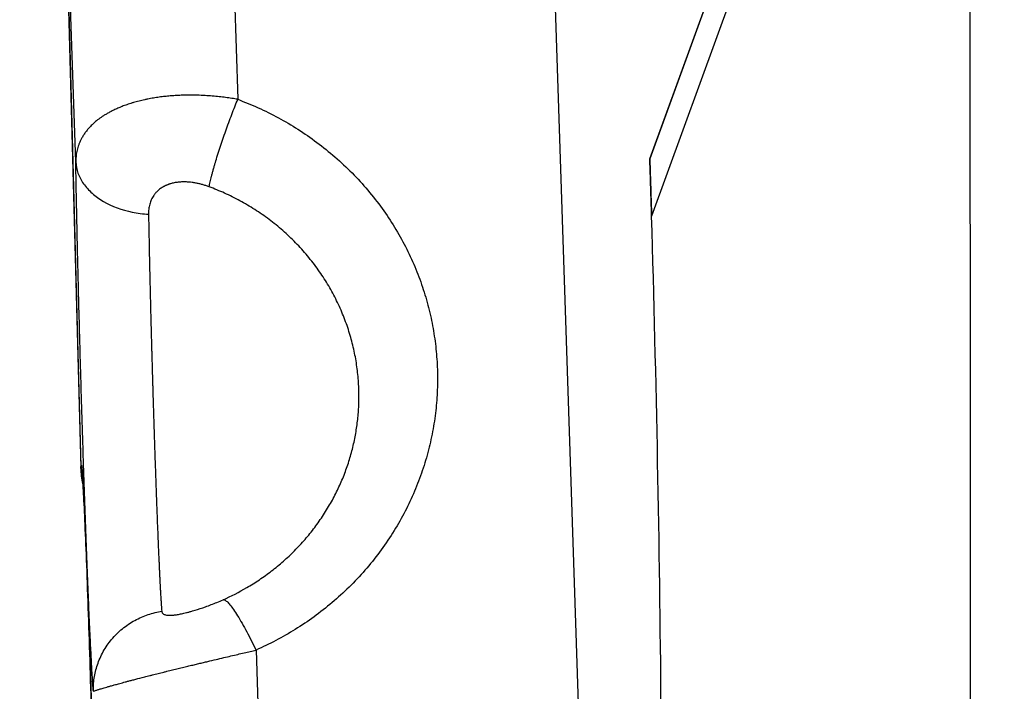
# Model space of a CAD drawing. Units: millimetres. Extents: x 47448 to 71158, y -43628 to -36523.
# Drawn here: x 49459 to 49520, y -40977 to -40936 of the extents above; entities that cross this region are included whole.
import ezdxf

# ---------------------------------------------------------------- set-up
doc = ezdxf.new("R2010")
doc.units = ezdxf.units.MM
doc.header["$MEASUREMENT"] = 0
doc.styles.get("Standard").update_dxf_attribs({"font": 'arial.ttf'})
doc.dimstyles.get("Standard").update_dxf_attribs({"dimtxt": 0.18, "dimasz": 0.18, "dimexe": 0.18, "dimexo": 0.0625, "dimgap": 0.09, "dimtad": 0, "dimtih": 1, "dimtoh": 1, "dimdec": 4, "dimzin": 0, "dimdsep": 46, "dimtxsty": 'Standard', "dimcen": 0.09, "dimadec": 0, "dimazin": 0, "dimtfac": 1, "dimtdec": 4, "dimtofl": 0, "dimtmove": 0, "dimatfit": 3, "dimfxl": 1, "dimtolj": 1, "dimtzin": 0, "dimarcsym": 0})

# ---------------------------------------------------------------- blocks, each defined once
blk = doc.blocks.new('*D5')
at = {"color": 0, "lineweight": -2, "transparency": 16777216}
for p, q in [((47931.998, -36994.531), (47931.998, -36874.351)), ((53013.344, -36994.531), (53013.344, -36874.351)), ((48051.998, -36874.531), (52893.344, -36874.531))]:
    blk.add_line(p, q, dxfattribs=at)
at = {"color": 0, "transparency": 16777216}
for points in [[(48051.998, -36854.531), (48051.998, -36894.531), (47931.998, -36874.531)], [(52893.344, -36854.531), (52893.344, -36894.531), (53013.344, -36874.531)]]:
    blk.add_solid(points, dxfattribs=at)
at = {"layer": 'Defpoints', "color": 0, "transparency": 16777216}
for p in [(53013.344, -36874.531), (53013.344, -41816.98), (47931.998, -43436.436)]:
    blk.add_point(p, dxfattribs=at)
at = {"color": 0, "transparency": 16777216, "insert": (50472.671, -36686.888), "char_height": 250, "attachment_point": 5}
blk.add_mtext('\\A1;505', dxfattribs=at)
blk = doc.blocks.new('*D6')
at = {"color": 0, "lineweight": -2, "transparency": 16777216}
for p, q in [((47919.87, -36993.643), (47799.69, -36993.643)), ((47799.87, -37113.643), (47799.87, -43508.107)), ((47919.87, -43628.107), (47799.69, -43628.107))]:
    blk.add_line(p, q, dxfattribs=at)
at = {"color": 0, "transparency": 16777216}
for points in [[(47779.87, -37113.643), (47819.87, -37113.643), (47799.87, -36993.643)], [(47779.87, -43508.107), (47819.87, -43508.107), (47799.87, -43628.107)]]:
    blk.add_solid(points, dxfattribs=at)
at = {"layer": 'Defpoints', "color": 0, "transparency": 16777216}
for p in [(51254.687, -36993.643), (47799.87, -43628.107), (48160.399, -43628.107)]:
    blk.add_point(p, dxfattribs=at)
at = {"color": 0, "transparency": 16777216, "insert": (47612.226, -40310.875), "char_height": 250, "attachment_point": 5, "rotation": 90}
blk.add_mtext('\\A1;665', dxfattribs=at)

msp = doc.modelspace()

# ---------------------------------------------------------------- linework, layer by layer
for p, q in [((49497.87366, -40944.41073), (49517.6519, -40890.02867)), ((49517.65361, -40893.8742), (49497.98462, -40947.95585)), ((49508.9566, -40913.93717), (49497.87366, -40944.41073)), ((49494.82357, -41018.8586), (49491.74794, -40926.33748)), ((49461.74612, -40928.40027), (49462.68834, -40963.49953)), ((49461.76501, -40928.9971), (49462.69011, -40963.45867)), ((49462.36951, -40944.60367), (49462.00767, -40933.7189)), ((49472.17871, -40934.43295), (49472.388, -40940.72899)), ((49473.52052, -40974.79748), (49473.92065, -40986.8341))]:
    msp.add_line(p, q)
for points, knots in [([(49517.64976, -40885.17132), (49517.66332, -40916.19544), (49517.67844, -40947.22935), (49517.71077, -41009.28987), (49517.72798, -41040.32138), (49517.74573, -41071.35288)], [-0.33477205, -0.33477205, -0.33477205, -0.33477205, 17.70857631, 17.70857631, 35.75337394, 35.75337394, 35.75337394, 35.75337394]), ([(49472.388, -40940.72899), (49472.26868, -40940.70832), (49472.14688, -40940.68845), (49471.89754, -40940.65051), (49471.77, -40940.63245), (49471.50837, -40940.59842), (49471.37425, -40940.58244), (49471.09913, -40940.553), (49470.95801, -40940.53953), (49470.66716, -40940.51562), (49470.51736, -40940.50515), (49470.20807, -40940.4879), (49470.04847, -40940.48114), (49469.71773, -40940.47228), (49469.54645, -40940.4702), (49469.27925, -40940.47165), (49469.1885, -40940.4729), (49469.00293, -40940.47718), (49468.90818, -40940.48021), (49468.7142, -40940.48836), (49468.61468, -40940.4935), (49468.41093, -40940.50624), (49468.30714, -40940.51381), (49468.09424, -40940.53189), (49467.98506, -40940.54241), (49467.76282, -40940.56672), (49467.64873, -40940.58064), (49467.41688, -40940.61227), (49467.29946, -40940.62992), (49467.05892, -40940.66993), (49466.93847, -40940.69184), (49466.78617, -40940.72222), (49466.75555, -40940.72846), (49466.69435, -40940.7412), (49466.66399, -40940.74765), (49466.57358, -40940.76727), (49466.51416, -40940.78069), (49466.33776, -40940.82217), (49466.22262, -40940.85142), (49466.05141, -40940.89826), (49465.99483, -40940.9143), (49465.90993, -40940.93922), (49465.88167, -40940.94766), (49465.82602, -40940.96457), (49465.7985, -40940.97308), (49465.71678, -40940.99877), (49465.66342, -40941.01612), (49465.55844, -40941.05136), (49465.50669, -40941.0693), (49465.35509, -40941.1235), (49465.2587, -40941.16018), (49465.07519, -40941.23397), (49464.98809, -40941.27107), (49464.8225, -40941.34523), (49464.74401, -40941.38229), (49464.59478, -40941.45611), (49464.52402, -40941.49288), (49464.38933, -40941.56598), (49464.32539, -40941.60231), (49464.20359, -40941.67444), (49464.14565, -40941.71027), (49463.98006, -40941.81677), (49463.88007, -40941.88676), (49463.69659, -40942.02461), (49463.61295, -40942.09259), (49463.45891, -40942.22658), (49463.3884, -40942.29269), (49463.25824, -40942.42316), (49463.19851, -40942.48759), (49463.0881, -40942.61489), (49463.0374, -40942.6778), (49462.94367, -40942.80222), (49462.90067, -40942.86371), (49462.82131, -40942.98543), (49462.78496, -40943.04566), (49462.71801, -40943.16503), (49462.68742, -40943.22417), (49462.63142, -40943.34134), (49462.60599, -40943.39939), (49462.55973, -40943.5145), (49462.53889, -40943.57158), (49462.48255, -40943.74148), (49462.45324, -40943.8529), (49462.40825, -40944.07252), (49462.39257, -40944.18075), (49462.37277, -40944.3943), (49462.36865, -40944.49963), (49462.36951, -40944.60367)], [-8.17168167, -8.17168167, -8.17168167, -8.17168167, -7.91602344, -7.91602344, -7.66036521, -7.66036521, -7.40470697, -7.40470697, -7.14904874, -7.14904874, -6.89348757, -6.89348757, -6.63792639, -6.63792639, -6.38236521, -6.38236521, -6.25458463, -6.25458463, -6.12680404, -6.12680404, -5.99821585, -5.99821585, -5.86962767, -5.86962767, -5.74103948, -5.74103948, -5.61245129, -5.61245129, -5.48386311, -5.48386311, -5.35527492, -5.35527492, -5.32312788, -5.32312788, -5.29098083, -5.29098083, -5.22668674, -5.22668674, -5.09809855, -5.09809855, -5.03432555, -5.03432555, -5.00243905, -5.00243905, -4.97055254, -4.97055254, -4.90677954, -4.90677954, -4.84300654, -4.84300654, -4.71546053, -4.71546053, -4.58791452, -4.58791452, -4.46036851, -4.46036851, -4.33282251, -4.33282251, -4.2052765, -4.2052765, -4.07773049, -4.07773049, -3.82289618, -3.82289618, -3.56806188, -3.56806188, -3.31322757, -3.31322757, -3.05839326, -3.05839326, -2.80351591, -2.80351591, -2.54863855, -2.54863855, -2.29376119, -2.29376119, -2.03888384, -2.03888384, -1.78401424, -1.78401424, -1.52914464, -1.52914464, -1.01940544, -1.01940544, -0.50970272, -0.50970272, 0, 0, 0, 0]), ([(49497.98462, -40947.95585), (49497.9794, -40947.78225), (49497.97459, -40947.60999), (49497.96504, -40947.26837), (49497.96031, -40947.09901), (49497.95042, -40946.76369), (49497.94526, -40946.59773), (49497.9372, -40946.35198), (49497.93446, -40946.2706), (49497.92898, -40946.10906), (49497.92623, -40946.0289), (49497.92087, -40945.86997), (49497.91852, -40945.79122), (49497.91394, -40945.6354), (49497.9117, -40945.55834), (49497.907, -40945.40632), (49497.90455, -40945.33137), (49497.90073, -40945.22095), (49497.89944, -40945.18448), (49497.89687, -40945.11231), (49497.89558, -40945.0766), (49497.89312, -40945.00608), (49497.89207, -40944.97127), (49497.89003, -40944.90277), (49497.88904, -40944.86908), (49497.887, -40944.80312), (49497.88594, -40944.77085), (49497.88377, -40944.70807), (49497.88267, -40944.67798), (49497.88076, -40944.62341), (49497.8799, -40944.59614), (49497.87812, -40944.5422), (49497.87722, -40944.51555), (49497.8756, -40944.46853), (49497.87489, -40944.44817), (49497.87391, -40944.41927), (49497.87366, -40944.41073), (49497.87366, -40944.41073)], [2.005460811, 2.005460811, 2.005460811, 2.005460811, 2.066094475, 2.066094475, 2.126725334, 2.126725334, 2.187355101, 2.187355101, 2.217669965, 2.217669965, 2.247984828, 2.247984828, 2.27830481, 2.27830481, 2.308624791, 2.308624791, 2.338944317, 2.338944317, 2.35410408, 2.35410408, 2.369263844, 2.369263844, 2.384411249, 2.384411249, 2.399558654, 2.399558654, 2.41470606, 2.41470606, 2.429853465, 2.429853465, 2.442408233, 2.442408233, 2.454963001, 2.454963001, 2.467517769, 2.467517769, 2.480072537, 2.480072537, 2.480072537, 2.480072537]), ([(49497.8745, -40944.4367), (49497.8755, -40944.46741), (49497.87738, -40944.52503), (49497.88206, -40944.66956), (49497.88451, -40944.74525), (49497.88881, -40944.8787), (49497.89035, -40944.9265), (49497.89281, -40945.00305), (49497.89366, -40945.0295), (49497.89539, -40945.08322), (49497.89626, -40945.11046), (49497.90309, -40945.32353), (49497.90946, -40945.52376), (49497.92201, -40945.92051), (49497.92816, -40946.11658), (49497.9516, -40946.86721), (49497.968, -40947.40286), (49497.98375, -40947.92659)], [1.49903376, 1.49903376, 1.49903376, 1.49903376, 1.538204516, 1.538204516, 1.567384729, 1.567384729, 1.581974835, 1.581974835, 1.589269889, 1.589269889, 1.596564942, 1.596564942, 1.645646916, 1.645646916, 1.696162344, 1.696162344, 1.868472049, 1.868472049, 1.868472049, 1.868472049]), ([(49462.36951, -40944.60367), (49462.37972, -40944.83642), (49462.47105, -40945.29982), (49462.81474, -40945.95954), (49463.35113, -40946.55548), (49464.29176, -40947.23282), (49465.51403, -40947.68775), (49466.52833, -40947.81952), (49466.86981, -40947.83965)], [0, 0, 0, 0, 1.02960694, 2.05921388, 3.08882082, 4.11842776, 6.17764164, 7.20724858, 7.20724858, 7.20724858, 7.20724858]), ([(49470.61849, -40946.13839), (49470.55048, -40946.11304), (49470.41323, -40946.06504), (49470.20479, -40946.00187), (49469.99503, -40945.94822), (49469.78522, -40945.90468), (49469.5767, -40945.87167), (49469.40496, -40945.85319), (49469.26951, -40945.8439), (49469.16839, -40945.83968), (49469.06792, -40945.83824), (49468.95723, -40945.83978), (49468.83697, -40945.84557), (49468.70811, -40945.85699), (49468.58204, -40945.87352), (49468.45919, -40945.89511), (49468.33994, -40945.92167), (49468.26294, -40945.94264), (49468.22492, -40945.95398), (49468.22433, -40945.95416), (49468.2233, -40945.95447), (49468.22124, -40945.95509), (49468.21712, -40945.95633), (49468.20889, -40945.95882), (49468.19716, -40945.96243), (49468.18548, -40945.96611), (49468.17616, -40945.96909), (49468.16222, -40945.9736), (49468.14139, -40945.98051), (49468.10468, -40945.9932), (49468.05936, -40946.00983), (49468.00594, -40946.031), (49467.95352, -40946.05337), (49467.90215, -40946.07692), (49467.85187, -40946.10164), (49467.80271, -40946.1275), (49467.76671, -40946.14774), (49467.74308, -40946.16157), (49467.72743, -40946.17088), (49467.71193, -40946.18032), (49467.69659, -40946.1899), (49467.68134, -40946.19957), (49467.66625, -40946.20937), (49467.65132, -40946.21929), (49467.64205, -40946.22555), (49467.63468, -40946.23059), (49467.62917, -40946.23439), (49467.62459, -40946.23756), (49467.6214, -40946.23979), (49467.6198, -40946.24091), (49467.61889, -40946.24155), (49467.57474, -40946.27253), (49467.49094, -40946.33711), (49467.39664, -40946.42418), (49467.32665, -40946.49813), (49467.277, -40946.55561), (49467.23021, -40946.61503), (49467.1717, -40946.69673), (49467.10589, -40946.80317), (49467.03866, -40946.93711), (49466.98321, -40947.07592), (49466.93883, -40947.22016), (49466.90538, -40947.36934), (49466.88266, -40947.52271), (49466.87038, -40947.67961), (49466.86893, -40947.78608), (49466.86981, -40947.83965)], [-8.17168167, -8.17168167, -8.17168167, -8.17168167, -7.8798359, -7.58799012, -7.29614435, -7.00429858, -6.7124528, -6.42060703, -6.27468414, -6.12876125, -5.98283837, -5.83691548, -5.64235163, -5.44778778, -5.25322393, -5.05866008, -4.86409623, -4.66953238, -4.66877237, -4.66801235, -4.66649232, -4.66345226, -4.65737214, -4.6452119, -4.62089142, -4.59657094, -4.5844107, -4.57225046, -4.5236095, -4.47496853, -4.37768661, -4.28040469, -4.18312276, -4.08584084, -3.98855891, -3.89127699, -3.79399506, -3.76967458, -3.7453541, -3.69671314, -3.67239266, -3.64807217, -3.59943121, -3.57511073, -3.55079025, -3.53863001, -3.52646977, -3.51430953, -3.50822941, -3.50518935, -3.50366932, -3.50214929, -3.21030351, -2.91845774, -2.77253485, -2.62661197, -2.48068908, -2.33476619, -2.04292042, -1.75107464, -1.45922887, -1.1673831, -0.87553732, -0.58369155, -0.29184577, 0, 0, 0, 0]), ([(49466.86981, -40947.83965), (49466.87385, -40948.08539), (49466.87837, -40948.33808), (49466.88808, -40948.86421), (49466.89327, -40949.13642), (49466.90425, -40949.70069), (49466.91001, -40949.9913), (49466.9192, -40950.43946), (49466.92237, -40950.59136), (49466.92729, -40950.82202), (49466.92897, -40950.89951), (49466.93238, -40951.05544), (49466.93411, -40951.13383), (49466.94291, -40951.52845), (49466.9503, -40951.84899), (49466.96566, -40952.50276), (49466.97358, -40952.83395), (49466.98994, -40953.50657), (49466.99833, -40953.84585), (49467.00921, -40954.27511), (49467.0114, -40954.36099), (49467.01583, -40954.53309), (49467.01806, -40954.61927), (49467.0248, -40954.87808), (49467.02935, -40955.05107), (49467.04315, -40955.57066), (49467.05253, -40955.91771), (49467.06453, -40956.35412), (49467.06694, -40956.44105), (49467.07177, -40956.61489), (49467.07417, -40956.70177), (49467.0813, -40956.96201), (49467.08599, -40957.13539), (49467.09554, -40957.48173), (49467.1004, -40957.65443), (49467.10805, -40957.91329), (49467.11066, -40957.9993), (49467.11602, -40958.17137), (49467.11865, -40958.2574), (49467.12384, -40958.42974), (49467.12639, -40958.51603), (49467.13152, -40958.68882), (49467.13409, -40958.77529), (49467.14185, -40959.03539), (49467.14705, -40959.20872), (49467.16287, -40959.73148), (49467.17356, -40960.07878), (49467.19539, -40960.77433), (49467.20647, -40961.12035), (49467.22331, -40961.63728), (49467.22895, -40961.80918), (49467.24028, -40962.15195), (49467.24595, -40962.32254), (49467.26293, -40962.83164), (49467.27419, -40963.16599), (49467.29692, -40963.82701), (49467.30832, -40964.15155), (49467.33125, -40964.78994), (49467.3427, -40965.1018), (49467.35979, -40965.56067), (49467.36543, -40965.71137), (49467.37658, -40966.0082), (49467.38208, -40966.15413), (49467.39833, -40966.58205), (49467.40898, -40966.85815), (49467.43009, -40967.39056), (49467.44048, -40967.64567), (49467.46099, -40968.13643), (49467.47106, -40968.37105), (49467.48339, -40968.65462), (49467.48581, -40968.71017), (49467.4894, -40968.79265), (49467.4906, -40968.81992), (49467.493, -40968.87406), (49467.4942, -40968.90093), (49467.50016, -40969.03315), (49467.50496, -40969.1367), (49467.51437, -40969.33788), (49467.51896, -40969.43546), (49467.52556, -40969.57839), (49467.5277, -40969.62506), (49467.53183, -40969.71703), (49467.53381, -40969.76233), (49467.5377, -40969.85155), (49467.53969, -40969.89545), (49467.54373, -40969.98209), (49467.54578, -40970.02481), (49467.55186, -40970.1505), (49467.55585, -40970.23214), (49467.56751, -40970.46753), (49467.57507, -40970.61607), (49467.58615, -40970.82713), (49467.58974, -40970.89457), (49467.59506, -40970.9929), (49467.59681, -40971.025), (49467.60027, -40971.08811), (49467.60197, -40971.11911), (49467.61028, -40971.26882), (49467.61672, -40971.38167), (49467.62916, -40971.59109), (49467.63516, -40971.6878), (49467.64245, -40971.80102), (49467.64387, -40971.8229), (49467.64598, -40971.85513), (49467.64668, -40971.86574), (49467.64806, -40971.88673), (49467.64874, -40971.8971), (49467.65212, -40971.94796), (49467.65478, -40971.98717), (49467.66249, -40972.09846), (49467.66747, -40972.16669), (49467.67709, -40972.29074), (49467.68174, -40972.34677), (49467.68619, -40972.39799)], [-31.00859677, -31.00859677, -31.00859677, -31.00859677, -30.00530814, -30.00530814, -28.98206829, -28.98206829, -27.94121173, -27.94121173, -27.41531773, -27.41531773, -27.15109114, -27.15109114, -26.88630289, -26.88630289, -25.82452176, -25.82452176, -24.75984077, -24.75984077, -23.69518574, -23.69518574, -23.4296167, -23.4296167, -23.16426597, -23.16426597, -22.63444904, -22.63444904, -21.57945897, -21.57945897, -21.317287, -21.317287, -21.05572032, -21.05572032, -20.53446185, -20.53446185, -20.01603936, -20.01603936, -19.75800704, -19.75800704, -19.49988285, -19.49988285, -19.24088151, -19.24088151, -18.98109117, -18.98109117, -18.45922197, -18.45922197, -17.40559734, -17.40559734, -16.34295607, -16.34295607, -15.80932627, -15.80932627, -15.27439374, -15.27439374, -14.20487898, -14.20487898, -13.13614886, -13.13614886, -12.07244607, -12.07244607, -11.54352326, -11.54352326, -11.01981184, -11.01981184, -9.99056979, -9.99056979, -8.98707065, -8.98707065, -8.00692126, -8.00692126, -7.76559085, -7.76559085, -7.64558896, -7.64558896, -7.5263054, -7.5263054, -7.05605795, -7.05605795, -6.5964229, -6.5964229, -6.37038924, -6.37038924, -6.14673207, -6.14673207, -5.92558228, -5.92558228, -5.70590838, -5.70590838, -5.2726482, -5.2726482, -4.42997151, -4.42997151, -4.01977313, -4.01977313, -3.81716092, -3.81716092, -3.61647184, -3.61647184, -2.83527138, -2.83527138, -2.08448142, -2.08448142, -1.90095393, -1.90095393, -1.80979548, -1.80979548, -1.71917098, -1.71917098, -1.36177043, -1.36177043, -0.66879004, -0.66879004, 0, 0, 0, 0]), ([(49498.51275, -41008.969), (49498.64262, -40998.7719), (49498.66295, -40988.58716), (49498.48629, -40968.2477), (49498.2893, -40958.09299), (49497.98462, -40947.95585)], [1652.96531698, 1652.96531698, 1652.96531698, 1652.96531698, 1684.73253865, 1684.73253865, 1716.49968653, 1716.49968653, 1716.49968653, 1716.49968653]), ([(49462.81864, -40964.52082), (49462.81607, -40964.50891), (49462.81351, -40964.49692), (49462.75548, -40964.22178), (49462.69929, -40963.90698), (49462.68839, -40963.5011)], [8.49055268, 8.49055268, 8.49055268, 8.49055268, 8.56652006, 8.56652006, 10.22037305, 10.22037305, 10.22037305, 10.22037305]), ([(49463.55349, -40990.82279), (49463.55349, -40990.82279), (49463.55443, -40990.80472), (49463.55797, -40990.70362), (49463.56099, -40990.56448), (49463.56542, -40990.10171), (49463.56547, -40989.70941), (49463.55893, -40988.69391), (49463.55144, -40988.03665), (49463.5286, -40986.52402), (49463.51281, -40985.65093), (49463.47408, -40983.76627), (49463.45078, -40982.73967), (49463.39847, -40980.61303), (49463.36905, -40979.49728), (49463.3063, -40977.26022), (49463.27251, -40976.12263), (49463.20306, -40973.9096), (49463.1669, -40972.81806), (49463.0949, -40970.76133), (49463.05854, -40969.78102), (49462.98836, -40968.00444), (49462.95401, -40967.19465), (49462.89016, -40965.80911), (49462.86007, -40965.22096), (49462.8079, -40964.32877), (49462.78265, -40963.99552), (49462.77091, -40963.87572), (49462.7698, -40963.86579), (49462.7698, -40963.86579)], [6.92615934, 6.92615934, 6.92615934, 6.92615934, 7.64680586, 7.64680586, 9.43675183, 9.43675183, 12.25162808, 12.25162808, 15.45941915, 15.45941915, 18.78237898, 18.78237898, 22.13628579, 22.13628579, 25.5006919, 25.5006919, 28.86898471, 28.86898471, 32.23806241, 32.23806241, 35.60543918, 35.60543918, 38.96725071, 38.96725071, 42.31380072, 42.31380072, 45.61018632, 45.61018632, 46.14188229, 46.14188229, 46.14188229, 46.14188229]), ([(49469.75595, -40972.33052), (49469.95388, -40972.27012), (49470.17177, -40972.19779), (49470.6255, -40972.03505), (49470.86682, -40971.9421), (49471.22843, -40971.793), (49471.35384, -40971.73946), (49471.47687, -40971.6851)], [0, 0, 0, 0, 0.72557666, 0.72557666, 1.49039282, 1.49039282, 1.89955253, 1.89955253, 1.89955253, 1.89955253]), ([(49467.68619, -40972.39799), (49467.68839, -40972.42327), (49467.69397, -40972.44627), (49467.712, -40972.48825), (49467.72446, -40972.50723), (49467.7483, -40972.533), (49467.75712, -40972.54115), (49467.7764, -40972.55652), (49467.78683, -40972.56373), (49467.82069, -40972.58394), (49467.84666, -40972.59555), (49467.90615, -40972.61514), (49467.93977, -40972.62313), (49468.01473, -40972.63541), (49468.05576, -40972.63964), (49468.14671, -40972.64401), (49468.19662, -40972.64415), (49468.27956, -40972.64098), (49468.30858, -40972.63936), (49468.36938, -40972.63489), (49468.40117, -40972.63204), (49468.50075, -40972.62153), (49468.57302, -40972.61191), (49468.69205, -40972.59275), (49468.7335, -40972.58558), (49468.82027, -40972.56949), (49468.86558, -40972.56057), (49468.96061, -40972.54077), (49469.01031, -40972.52989), (49469.11429, -40972.50597), (49469.16814, -40972.49303), (49469.25254, -40972.47187), (49469.28128, -40972.46453), (49469.34012, -40972.44919), (49469.37031, -40972.44117), (49469.46237, -40972.41626), (49469.52568, -40972.39853), (49469.64466, -40972.36404), (49469.69957, -40972.34772), (49469.75595, -40972.33051)], [-8.17168167, -8.17168167, -8.17168167, -8.17168167, -7.66122443, -7.66122443, -7.15076719, -7.15076719, -6.89553098, -6.89553098, -6.64029477, -6.64029477, -6.12982235, -6.12982235, -5.61918513, -5.61918513, -5.10854792, -5.10854792, -4.59929458, -4.59929458, -4.34466791, -4.34466791, -4.09004124, -4.09004124, -3.58303121, -3.58303121, -3.3295262, -3.3295262, -3.07602118, -3.07602118, -2.82161287, -2.82161287, -2.56720456, -2.56720456, -2.4400004, -2.4400004, -2.31279624, -2.31279624, -2.05838793, -2.05838793, -1.85409695, -1.85409695, -1.85409695, -1.85409695]), ([(49463.45802, -40977.34812), (49463.46054, -40977.34572), (49463.46803, -40977.34185), (49463.49456, -40977.33073), (49463.51359, -40977.32348), (49463.56527, -40977.30515), (49463.59791, -40977.29403), (49463.65923, -40977.27394), (49463.68173, -40977.26669), (49463.73129, -40977.25092), (49463.75836, -40977.2424), (49463.81765, -40977.22397), (49463.84988, -40977.21406), (49463.92009, -40977.19271), (49463.95807, -40977.18128), (49464.04067, -40977.15664), (49464.08529, -40977.14343), (49464.18223, -40977.11502), (49464.23451, -40977.09984), (49464.3479, -40977.06722), (49464.40906, -40977.04974), (49464.54227, -40977.01198), (49464.61433, -40976.99172), (49464.77141, -40976.94794), (49464.85655, -40976.92439), (49464.99637, -40976.88606), (49465.04506, -40976.87276), (49465.14706, -40976.84502), (49465.20029, -40976.8306), (49465.3121, -40976.80044), (49465.37076, -40976.78469), (49465.49376, -40976.7518), (49465.55815, -40976.73464), (49465.69403, -40976.69861), (49465.7653, -40976.6798), (49465.91528, -40976.64037), (49465.9943, -40976.61969), (49466.24446, -40976.55452), (49466.4283, -40976.50702), (49466.68216, -40976.44209), (49466.73414, -40976.42883), (49466.83955, -40976.40199), (49466.89312, -40976.38839), (49466.97512, -40976.36761), (49467.00273, -40976.36062), (49467.05857, -40976.3465), (49467.08691, -40976.33934), (49467.17205, -40976.31787), (49467.22878, -40976.30361), (49467.40104, -40976.26039), (49467.51706, -40976.23139), (49467.69474, -40976.18711), (49467.75458, -40976.17223), (49467.84564, -40976.14963), (49467.8762, -40976.14206), (49467.93783, -40976.12681), (49467.96852, -40976.11922), (49468.1208, -40976.08164), (49468.23954, -40976.05247), (49468.47359, -40975.99509), (49468.5889, -40975.96688), (49468.81922, -40975.91074), (49468.93369, -40975.88297), (49469.15566, -40975.82923), (49469.26465, -40975.80291), (49469.47707, -40975.75174), (49469.58057, -40975.72686), (49469.7837, -40975.67815), (49469.88288, -40975.65442), (49470.07587, -40975.60832), (49470.16997, -40975.58588), (49470.35421, -40975.54202), (49470.44429, -40975.52061), (49470.70944, -40975.45767), (49470.87931, -40975.41748), (49471.20719, -40975.34003), (49471.36532, -40975.30277), (49471.67161, -40975.23067), (49471.81989, -40975.19585), (49472.10771, -40975.1283), (49472.24732, -40975.09557), (49472.51937, -40975.0318), (49472.65192, -40975.00076), (49472.91042, -40974.94026), (49473.03639, -40974.91079), (49473.28257, -40974.85318), (49473.40279, -40974.82503), (49473.52052, -40974.79748)], [-8.17168167, -8.17168167, -8.17168167, -8.17168167, -7.66280872, -7.66280872, -7.15393578, -7.15393578, -6.64502769, -6.64502769, -6.39057364, -6.39057364, -6.1361196, -6.1361196, -5.88162559, -5.88162559, -5.62713158, -5.62713158, -5.37263757, -5.37263757, -5.11814356, -5.11814356, -4.86370634, -4.86370634, -4.60926913, -4.60926913, -4.35483191, -4.35483191, -4.2276133, -4.2276133, -4.10039469, -4.10039469, -3.97304596, -3.97304596, -3.84569722, -3.84569722, -3.71834848, -3.71834848, -3.59099975, -3.59099975, -3.33630227, -3.33630227, -3.27262791, -3.27262791, -3.20895354, -3.20895354, -3.17711635, -3.17711635, -3.14527917, -3.14527917, -3.0816048, -3.0816048, -2.95245219, -2.95245219, -2.88787588, -2.88787588, -2.85558773, -2.85558773, -2.82329958, -2.82329958, -2.69414697, -2.69414697, -2.56499436, -2.56499436, -2.43584174, -2.43584174, -2.30668913, -2.30668913, -2.17753652, -2.17753652, -2.04838391, -2.04838391, -1.92039124, -1.92039124, -1.79239857, -1.79239857, -1.53641323, -1.53641323, -1.28042789, -1.28042789, -1.02444255, -1.02444255, -0.76833191, -0.76833191, -0.51222127, -0.51222127, -0.25611064, -0.25611064, 0, 0, 0, 0])]:
    msp.add_open_spline(points, degree=3, knots=knots)
for points, weights in [([(49470.61849, -40946.13839), (49470.98609, -40944.17988), (49472.388, -40940.72899)], [0.999999999998, 0.790569415043, 0.999999999995]), ([(49471.47687, -40971.68509), (49471.91874, -40971.48968), (49473.52052, -40974.79748)], [0.994635978875, 0.793286680881, 1]), ([(49463.45802, -40977.34812), (49463.34761, -40973.07563), (49467.68619, -40972.39799)], [1, 0.75132757149, 0.999999999997])]:
    msp.add_rational_spline(points, weights, degree=2)
for points, weights, knots in [([(49472.388, -40940.72899), (49484.32641, -40945.1784), (49484.73338, -40957.42079), (49485.14035, -40969.66318), (49473.52052, -40974.79748)], [0.999999999998, 0.834090913788, 0.999999999998, 0.834090913788, 0.999999999998], [-45.26073758, -45.26073758, -45.26073758, -22.63036879, -22.63036879, 0, 0, 0]), ([(49463.45802, -40977.34812), (49463.23069, -40974.73341), (49462.86887, -40963.84916), (49462.50705, -40952.96491), (49462.36951, -40944.60367)], [0.999999999999, 0.867240449238, 0.999999999999, 0.867240449238, 0.999999999999], [-41.34479569, -41.34479569, -41.34479569, -20.67239784, -20.67239784, 0, 0, 0]), ([(49472.94538, -40970.93498), (49480.14582, -40966.72811), (49479.87753, -40958.65725), (49479.5723, -40949.47546), (49470.61849, -40946.13839)], [0.969346764361, 0.851177171167, 0.999999999999, 0.834090913789, 0.999999999999], [-32.19760052, -32.19760052, -32.19760052, -16.97277659, -16.97277659, 0, 0, 0]), ([(49462.69011, -40963.45867), (49462.75139, -40962.69911), (49462.93112, -40966.67978), (49463.11084, -40970.66046), (49463.29268, -40976.80474), (49463.47452, -40982.94901), (49463.54077, -40987.27977), (49463.60702, -40991.61053), (49463.5148, -40991.32452)], [0.999999999992, 0.915520603349, 0.999999999995, 0.915520603347, 0.999999999995, 0.915520603347, 0.999999999995, 0.915520603347, 0.999999999995], [-46.3675683, -46.3675683, -46.3675683, -34.77567622, -34.77567622, -23.18378415, -23.18378415, -11.59189207, -11.59189207, 0, 0, 0])]:
    msp.add_rational_spline(points, weights, degree=2, knots=knots)
for points in [[(49462.68838, -40963.5011), (49462.68796, -40963.48532), (49462.68853, -40963.47119), (49462.69011, -40963.45867)], [(49462.80305, -40964.28187), (49462.73657, -40964.01236), (49462.69864, -40963.73594), (49462.69011, -40963.45867)], [(49471.47689, -40971.68508), (49471.98152, -40971.46211), (49472.47268, -40971.21115), (49472.94538, -40970.93498)]]:
    msp.add_open_spline(points, degree=3)

# ---------------------------------------------------------------- dimensions: what is measured, and where the dimension line sits
dim = msp.add_linear_dim(base=(53013.34392, -36874.53106), p1=(47931.99815, -43436.43564), p2=(53013.34392, -41816.98008), text='505', dimstyle='Standard', override={"dimtxt": 250, "dimasz": 120, "dimgap": 60, "dimtad": 2, "dimtih": 0, "dimtoh": 0, "dimfxl": 120, "dimfxlon": 1})
dim.commit()
dim.dimension.update_dxf_attribs({"geometry": '*D5', "text_midpoint": (50472.67104, -36686.88781)})
dim = msp.add_linear_dim(base=(47799.86961, -43628.10746), p1=(51254.68732, -36993.64343), p2=(48160.39854, -43628.10746), angle=90, text='665', dimstyle='Standard', override={"dimtxt": 250, "dimasz": 120, "dimgap": 60, "dimtad": 2, "dimtih": 0, "dimtoh": 0, "dimfxl": 120, "dimfxlon": 1})
dim.commit()
dim.dimension.update_dxf_attribs({"geometry": '*D6', "text_midpoint": (47612.22637, -40310.87544)})

doc.saveas('drawing.dxf')
